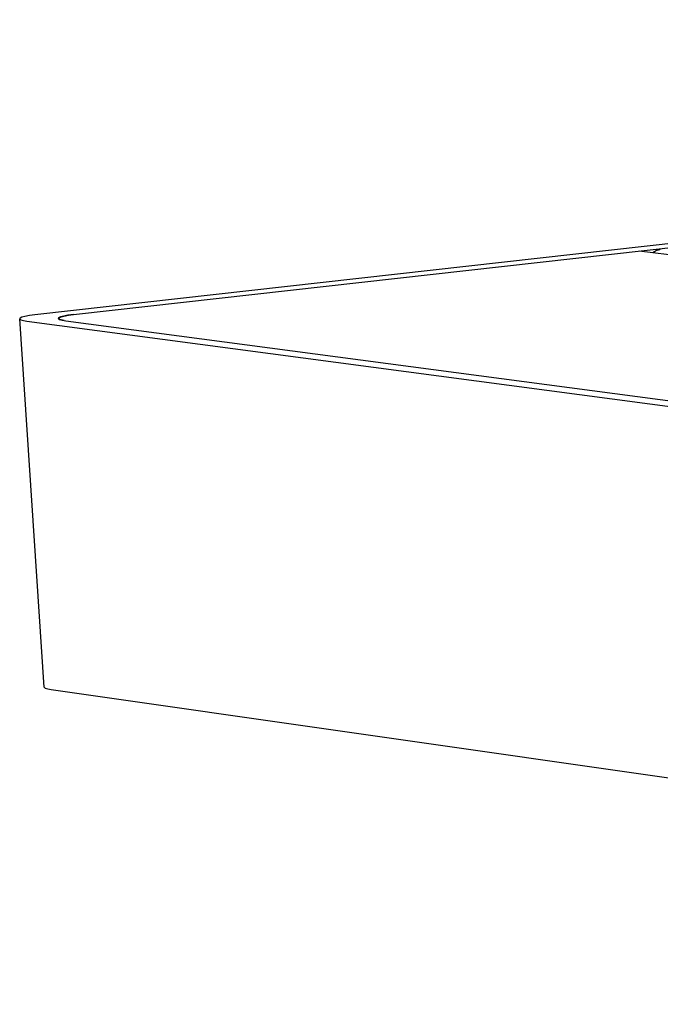
# Model space of a CAD drawing. Units: millimetres. Extents: x -1209 to 2821, y 19 to 2834.
# Drawn here: x -838 to -788, y 1213 to 1291 of the extents above; entities that cross this region are included whole.
import ezdxf

# ---------------------------------------------------------------- set-up
doc = ezdxf.new("R2010")
doc.units = ezdxf.units.MM
doc.header["$MEASUREMENT"] = 0
doc.layers.add('Utwórz2D linie widoczne', color=7, linetype='Continuous', true_color=0x000000)

msp = doc.modelspace()

# ---------------------------------------------------------------- linework, layer by layer
at = {"layer": 'Utwórz2D linie widoczne'}
for p, q in [((-628.944, 1291.418), (-837.145, 1268.049)), ((-834.068, 1268.07), (-629.153, 1291.091)), ((-787.734, 1273.216), (-787.698, 1273.224)), ((-787.698, 1273.224), (-787.662, 1273.23)), ((-787.662, 1273.23), (-787.626, 1273.235)), ((-614.11, 1250.566), (-789.294, 1273.1)), ((-788.212, 1272.961), (-788.185, 1272.986)), ((-788.185, 1272.986), (-788.157, 1273.009)), ((-788.157, 1273.009), (-788.128, 1273.032)), ((-788.128, 1273.032), (-788.099, 1273.053)), ((-788.099, 1273.053), (-788.069, 1273.074)), ((-788.069, 1273.074), (-788.038, 1273.093)), ((-788.038, 1273.093), (-788.006, 1273.111)), ((-788.006, 1273.111), (-787.974, 1273.128)), ((-787.974, 1273.128), (-787.941, 1273.145)), ((-787.941, 1273.145), (-787.907, 1273.159)), ((-787.907, 1273.159), (-787.874, 1273.173)), ((-787.874, 1273.173), (-787.839, 1273.186)), ((-787.839, 1273.186), (-787.804, 1273.197)), ((-787.804, 1273.197), (-787.769, 1273.207)), ((-787.769, 1273.207), (-787.734, 1273.216)), ((-838.306, 1267.788), (-838.339, 1267.72)), ((-838.163, 1267.859), (-838.306, 1267.788)), ((-837.928, 1267.928), (-838.163, 1267.859)), ((-837.567, 1267.99), (-837.928, 1267.928)), ((-837.145, 1268.049), (-837.567, 1267.99)), ((-835.257, 1267.82), (-835.29, 1267.752)), ((-835.117, 1267.889), (-835.257, 1267.82)), ((-835.241, 1267.747), (-835.208, 1267.814)), ((-835.208, 1267.814), (-835.069, 1267.883)), ((-834.843, 1267.951), (-835.117, 1267.889)), ((-835.069, 1267.883), (-834.837, 1267.952)), ((-834.533, 1268.018), (-834.837, 1267.952)), ((-834.837, 1267.952), (-834.483, 1268.013)), ((-834.068, 1268.07), (-834.533, 1268.018)), ((-834.483, 1268.013), (-834.068, 1268.07)), ((-838.339, 1267.72), (-838.252, 1267.654)), ((-836.404, 1238.563), (-838.339, 1267.72)), ((-838.252, 1267.654), (-838.034, 1267.592)), ((-838.034, 1267.592), (-837.772, 1267.546)), ((-837.772, 1267.546), (-663.294, 1244.366)), ((-835.29, 1267.752), (-835.204, 1267.688)), ((-835.154, 1267.682), (-835.241, 1267.747)), ((-835.204, 1267.688), (-834.986, 1267.627)), ((-834.939, 1267.621), (-835.154, 1267.682)), ((-834.986, 1267.627), (-834.686, 1267.576)), ((-834.819, 1267.6), (-834.939, 1267.621)), ((-834.686, 1267.576), (-663.445, 1244.853)), ((-836.404, 1238.563), (-836.316, 1238.492)), ((-836.316, 1238.492), (-836.099, 1238.425)), ((-836.099, 1238.425), (-835.837, 1238.375)), ((-835.837, 1238.375), (-661.775, 1213.45))]:
    msp.add_line(p, q, dxfattribs=at)

doc.saveas('drawing.dxf')
